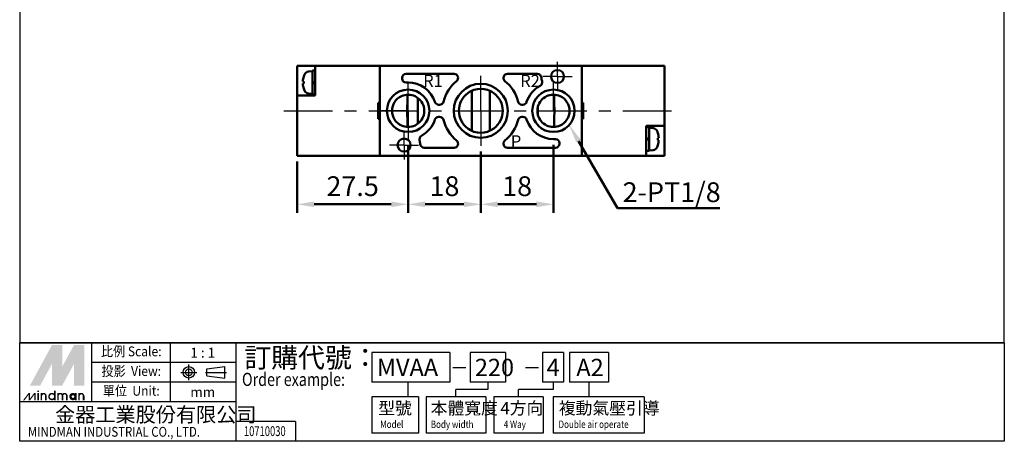
# Model space of a CAD drawing. Units: millimetres. Extents: x 219 to 463, y 317 to 591.
# Drawn here: x 219 to 463, y 317 to 422 of the extents above; entities that cross this region are included whole.
import ezdxf
from ezdxf.enums import TextEntityAlignment as Align

# ---------------------------------------------------------------- set-up
doc = ezdxf.new("R2010")
doc.units = ezdxf.units.MM
doc.header["$LTSCALE"] = 3
doc.linetypes.add('AM_ISO08W050x2', pattern=[9, 6, -0.75, 1.5, -0.75])
doc.linetypes.add('CENTER', pattern=[7, 4, -1, 1, -1])
for name, color, linetype, lineweight in [('AM_5', 5, 'Continuous', 50), ('AM_7', 1, 'CENTER', 25), ('AM_VIS', 7, 'Continuous', 50)]:
    doc.layers.add(name, color=color, linetype=linetype, lineweight=lineweight)
doc.layers.add('LOGO', color=7, linetype='Continuous')
doc.styles.add('CHINESET', font='simplex.shx', dxfattribs={"bigfont": 'CHINESET.SHX'})
doc.styles.get("Standard").update_dxf_attribs({"font": 'ISOCP.SHX', "bigfont": 'CHINESET.SHX'})
doc.dimstyles.new('AM_ISO$0', dxfattribs={"dimtxt": 3.5, "dimasz": 3, "dimexe": 1.5, "dimexo": 1, "dimgap": 1, "dimtad": 1, "dimdsep": 46, "dimtxsty": 'STANDARD', "dimcen": 0, "dimclrd": 256, "dimclre": 256, "dimclrt": 256, "dimadec": 0, "dimazin": 2, "dimtp": 0.1, "dimtm": 0.1, "dimtfac": 0.6, "dimtmove": 0, "dimatfit": 3, "dimfxl": 1, "dimlwd": -1, "dimlwe": -1, "dimarcsym": 0})

# ---------------------------------------------------------------- blocks, each defined once
blk = doc.blocks.new('*D13')
at = {"layer": 'AM_5'}
for p, q in [((315.05, 390.47), (315.05, 373.87)), ((287.55, 386.57), (287.55, 373.87)), ((291.75, 375.97), (310.85, 375.97))]:
    blk.add_line(p, q, dxfattribs=at)
for points in [[(291.75, 376.67), (291.75, 375.27), (287.55, 375.97)], [(310.85, 376.67), (310.85, 375.27), (315.05, 375.97)]]:
    blk.add_solid(points, dxfattribs=at)
at = {"layer": 'Defpoints', "color": 0}
for p in [(315.05, 391.87), (287.55, 387.97), (315.05, 375.97)]:
    blk.add_point(p, dxfattribs=at)
at = {"layer": 'AM_5', "insert": (301.3, 379.82), "char_height": 4.9, "attachment_point": 5}
blk.add_mtext('27.5', dxfattribs=at)
blk = doc.blocks.new('*D14')
at = {"layer": 'AM_5'}
for p, q in [((315.05, 390.47), (315.05, 373.87)), ((333.05, 389.02), (333.05, 373.87)), ((319.25, 375.97), (328.85, 375.97))]:
    blk.add_line(p, q, dxfattribs=at)
for points in [[(319.25, 376.67), (319.25, 375.27), (315.05, 375.97)], [(328.85, 376.67), (328.85, 375.27), (333.05, 375.97)]]:
    blk.add_solid(points, dxfattribs=at)
at = {"layer": 'Defpoints', "color": 0}
for p in [(315.05, 391.87), (333.05, 390.42), (333.05, 375.97)]:
    blk.add_point(p, dxfattribs=at)
at = {"layer": 'AM_5', "insert": (324.05, 379.82), "char_height": 4.9, "attachment_point": 5}
blk.add_mtext('18', dxfattribs=at)
blk = doc.blocks.new('*D15')
at = {"layer": 'AM_5'}
for p, q in [((351.05, 390.72), (351.05, 373.87)), ((333.05, 389.02), (333.05, 373.87)), ((337.25, 375.97), (346.85, 375.97))]:
    blk.add_line(p, q, dxfattribs=at)
for points in [[(337.25, 376.67), (337.25, 375.27), (333.05, 375.97)], [(346.85, 376.67), (346.85, 375.27), (351.05, 375.97)]]:
    blk.add_solid(points, dxfattribs=at)
at = {"layer": 'Defpoints', "color": 0}
for p in [(333.05, 390.42), (351.05, 392.12), (351.05, 375.97)]:
    blk.add_point(p, dxfattribs=at)
at = {"layer": 'AM_5', "insert": (342.05, 379.82), "char_height": 4.9, "attachment_point": 5}
blk.add_mtext('18', dxfattribs=at)
blk = doc.blocks.new('*S26')
at = {"layer": 'AM_5', "color": 5}
for p, q in [((366.96, 374.97), (357.27, 391.61)), ((392.27, 374.97), (366.96, 374.97))]:
    blk.add_line(p, q, dxfattribs=at)
at = {"layer": 'AM_5', "color": 5, "lineweight": 35}
blk.add_trace([(357.83, 391.93), (356.72, 391.28), (354.81, 395.84)], dxfattribs=at)

msp = doc.modelspace()

# ---------------------------------------------------------------- linework, layer by layer
at = {"layer": 'AM_7', "linetype": 'AM_ISO08W050x2'}
for p, q in [((352.051, 407.622), (352.051, 411.222)), ((352.051, 407.622), (348.451, 407.622)), ((352.051, 407.622), (355.651, 407.622)), ((352.051, 407.622), (352.051, 404.022)), ((315.051, 399.122), (315.051, 406.372)), ((351.051, 399.122), (351.051, 406.372)), ((315.051, 399.122), (307.801, 399.122)), ((315.051, 399.122), (315.051, 391.872)), ((314.051, 390.622), (314.051, 394.222)), ((314.051, 390.622), (310.451, 390.622)), ((314.051, 390.622), (317.651, 390.622)), ((314.051, 390.622), (314.051, 387.022))]:
    msp.add_line(p, q, dxfattribs=at)
at = {"layer": 'AM_7'}
for p, q in [((333.051, 399.122), (333.051, 407.822)), ((284.28, 399.122), (382.215, 399.122)), ((333.051, 399.122), (333.051, 390.422))]:
    msp.add_line(p, q, dxfattribs=at)
at = {"layer": 'AM_VIS'}
for p, q in [((287.552, 406.123), (287.552, 410.273)), ((287.552, 410.273), (292.052, 410.273)), ((308.052, 410.273), (292.052, 410.273)), ((292.052, 410.273), (292.052, 402.873)), ((308.052, 410.273), (308.052, 401.623)), ((358.052, 410.273), (308.052, 410.273)), ((358.052, 401.623), (358.052, 410.273)), ((358.052, 410.273), (378.552, 410.273)), ((378.552, 395.373), (378.552, 410.273)), ((289.188, 407.618), (289.182, 407.623)), ((290.364, 408.836), (291.352, 408.923)), ((291.352, 409.073), (292.052, 409.073)), ((291.352, 406.102), (291.352, 409.073)), ((308.052, 409.773), (308.052, 388.473)), ((314.552, 408.273), (326.432, 408.273)), ((339.672, 408.273), (347.064, 408.273)), ((358.052, 388.473), (358.052, 409.773)), ((287.552, 402.873), (287.552, 406.123)), ((289.188, 406.375), (288.965, 406.375)), ((288.965, 405.87), (289.188, 405.87)), ((291.352, 406.097), (291.352, 406.102)), ((291.352, 406.097), (291.352, 405.822)), ((291.352, 403.173), (291.352, 405.822)), ((292.045, 406.309), (292.045, 406.075)), ((313.552, 407.123), (313.552, 407.273)), ((315.052, 406.123), (314.552, 406.123)), ((287.552, 402.873), (287.552, 387.973)), ((292.052, 402.873), (287.552, 402.873)), ((289.182, 404.623), (289.188, 404.627)), ((290.364, 403.409), (291.352, 403.323)), ((291.352, 403.173), (292.052, 403.173)), ((314.902, 401.623), (314.902, 403.108)), ((330.802, 399.123), (330.802, 404.054)), ((335.302, 404.054), (335.302, 399.123)), ((351.202, 403.108), (351.202, 401.623)), ((307.652, 401.123), (308.052, 401.123)), ((307.652, 401.123), (308.052, 401.123)), ((307.652, 397.123), (307.652, 401.123)), ((317.452, 402.308), (317.452, 395.937)), ((322.854, 400.623), (322.651, 400.623)), ((343.453, 400.623), (343.25, 400.623)), ((347.202, 398.082), (347.202, 400.163)), ((358.052, 401.123), (358.452, 401.123)), ((358.452, 401.123), (358.452, 397.123)), ((322.651, 397.623), (322.854, 397.623)), ((330.802, 394.191), (330.802, 399.123)), ((335.302, 399.123), (335.302, 394.191)), ((343.25, 397.623), (343.453, 397.623)), ((307.652, 397.123), (308.052, 397.123)), ((308.052, 397.123), (307.652, 397.123)), ((308.052, 396.623), (308.052, 387.973)), ((314.902, 395.137), (314.902, 396.623)), ((351.202, 396.623), (351.202, 395.137)), ((358.452, 397.123), (358.052, 397.123)), ((358.052, 387.973), (358.052, 396.623)), ((374.052, 387.973), (374.052, 395.373)), ((374.052, 395.373), (378.552, 395.373)), ((378.552, 395.373), (378.552, 392.123)), ((374.752, 395.073), (374.052, 395.073)), ((374.752, 395.073), (374.752, 392.423)), ((375.74, 394.836), (374.752, 394.923)), ((376.922, 393.623), (376.916, 393.618)), ((351.052, 392.123), (351.552, 392.123)), ((352.552, 391.123), (352.552, 390.973)), ((374.059, 391.936), (374.059, 392.17)), ((374.752, 392.148), (374.752, 392.423)), ((374.752, 392.148), (374.752, 392.143)), ((374.752, 392.143), (374.752, 389.173)), ((377.139, 392.375), (376.916, 392.375)), ((376.916, 391.87), (377.139, 391.87)), ((376.916, 390.627), (376.922, 390.623)), ((378.552, 392.123), (378.552, 387.973)), ((308.052, 387.973), (287.552, 387.973)), ((308.052, 387.973), (358.052, 387.973)), ((326.432, 389.973), (319.04, 389.973)), ((351.552, 389.973), (339.672, 389.973)), ((358.052, 387.973), (374.052, 387.973)), ((374.752, 389.173), (374.052, 389.173)), ((378.552, 387.973), (374.052, 387.973)), ((375.74, 389.409), (374.752, 389.323))]:
    msp.add_line(p, q, dxfattribs=at)
for centre, radius in [((352.052, 407.623), 1.6), ((333.052, 399.123), 6.7), ((315.052, 399.123), 5.25), ((351.052, 399.123), 5.25), ((314.052, 390.623), 1.6)]:
    msp.add_circle(centre, radius, dxfattribs=at)
for centre, radius, start, end in [((293.952, 406.123), 4.994, 162.57036, 177.10163), ((293.952, 406.123), 5, 156.45286, 162.5424), ((290.468, 407.641), 1.2, 95, 156.45286), ((314.552, 407.273), 1, 90, 180), ((326.432, 407.273), 1, 309.08691, 90), ((339.672, 407.273), 1, 90, 230.91309), ((347.064, 407.273), 1, 4.01399, 90), ((293.952, 406.123), 4.994, 182.89837, 197.42964), ((314.552, 407.123), 1, 180, 270), ((315.052, 399.123), 7, 18.20996, 90), ((333.052, 399.123), 9.5, 129.08691, 166.22585), ((333.052, 399.123), 9.5, 13.77415, 50.91309), ((351.052, 399.123), 7, 118.23395, 161.79004), ((347.267, 406.171), 1, 298.23395, 16.87967), ((352.052, 407.623), 4, 184.01399, 196.87967), ((293.952, 406.123), 5, 197.4576, 203.54714), ((290.468, 404.604), 1.2, 203.54714, 265), ((315.052, 399.123), 3.988, 114.43915, 245.56085), ((315.052, 399.123), 3.988, 15.12429, 114.43915), ((333.052, 399.123), 5.438, 126.7004, 233.2996), ((333.052, 399.123), 5.438, 53.2996, 126.7004), ((332.381, 400.131), 4.229, 111.92219, 127.57549), ((333.723, 400.131), 4.229, 52.42451, 68.07781), ((333.052, 399.123), 5.438, 306.7004, 53.2996), ((351.052, 399.123), 3.988, 65.56085, 164.87571), ((351.052, 399.123), 3.988, 294.43915, 65.56085), ((351.287, 399.123), 36.471, 176.06938, 183.93062), ((315.052, 399.123), 3.988, 344.87571, 15.12429), ((322.651, 401.623), 1, 198.20996, 270), ((322.854, 401.623), 1, 270, 346.22585), ((343.25, 401.623), 1, 193.77415, 270), ((343.453, 401.623), 1, 270, 341.79004), ((351.052, 399.123), 3.988, 164.87571, 195.12429), ((314.817, 399.123), 36.471, 356.06938, 3.93062), ((315.052, 399.123), 3.988, 245.56085, 344.87571), ((322.651, 396.623), 1, 90, 161.79004), ((322.854, 396.623), 1, 13.77415, 90), ((343.25, 396.623), 1, 90, 166.22585), ((343.453, 396.623), 1, 18.20996, 90), ((351.052, 399.123), 3.988, 195.12429, 294.43915), ((315.052, 399.123), 7, 298.23395, 341.79004), ((333.052, 399.123), 9.5, 193.77415, 230.91309), ((333.052, 399.123), 9.5, 309.08691, 346.22585), ((351.052, 399.123), 7, 198.20996, 270), ((318.837, 392.074), 1, 118.23395, 196.87967), ((332.381, 398.114), 4.229, 232.42451, 248.07781), ((333.052, 399.123), 5.438, 233.2996, 306.7004), ((375.636, 393.641), 1.2, 23.54714, 85), ((372.152, 392.123), 5, 17.4576, 23.54714), ((372.152, 392.123), 4.994, 2.89837, 17.42964), ((314.052, 390.623), 4, 4.01399, 16.87967), ((319.04, 390.973), 1, 184.01399, 270), ((326.432, 390.973), 1, 270, 50.91309), ((339.672, 390.973), 1, 129.08691, 270), ((351.552, 391.123), 1, 0, 90), ((351.552, 390.973), 1, 270, 0), ((372.152, 392.123), 5, 336.45286, 342.5424), ((372.152, 392.123), 4.994, 342.57036, 357.10163), ((375.636, 390.604), 1.2, 275, 336.45286)]:
    msp.add_arc(centre, radius, start, end, dxfattribs=at)
for centre, major_axis, ratio, start_param, end_param in [((292.845, 406.123), (0, -4.671), 0.7841007, 4.6583042, 4.7664737), ((291.667, 406.123), (8.105, 2.949), 0.0103008, 1.5195732, 1.6059667), ((291.667, 406.123), (4.259, 1.549), 0.0103008, 1.4766028, 1.6411676), ((292.437, 406.123), (8.105, 2.949), 0.0103008, 1.6145241, 1.7012748), ((373.667, 392.123), (-8.105, -2.949), 0.0103008, 1.6145241, 1.7012748), ((374.437, 392.123), (-4.259, -1.549), 0.0103008, 1.4766028, 1.6411676), ((374.437, 392.123), (-8.105, -2.949), 0.0103008, 1.5195732, 1.6059667), ((373.259, 392.123), (0, -4.671), 0.7841007, 1.5167115, 1.6248811)]:
    msp.add_ellipse(centre, major_axis=major_axis, ratio=ratio, start_param=start_param, end_param=end_param, dxfattribs=at)
at = {"layer": 'LOGO', "color": 4}
for p, q in [((462.749, 341.665), (218.813, 341.665)), ((236.7, 327.031), (236.7, 341.665)), ((256.212, 327.031), (256.212, 341.665)), ((272.472, 317.275), (272.472, 341.665)), ((325.37, 339.226), (306.019, 339.226)), ((306.019, 339.226), (306.019, 331.909)), ((325.37, 339.226), (325.37, 331.909)), ((339.175, 339.226), (330.398, 339.226)), ((330.398, 339.226), (330.398, 331.909)), ((339.175, 339.226), (339.175, 331.909)), ((353.567, 339.226), (348.373, 339.226)), ((348.373, 339.226), (348.373, 331.909)), ((353.567, 339.226), (353.567, 331.909)), ((364.653, 339.226), (354.999, 339.226)), ((354.999, 339.226), (354.999, 331.909)), ((364.653, 339.226), (364.653, 331.909)), ((272.472, 336.787), (236.7, 336.787)), ((272.472, 331.909), (236.7, 331.909)), ((325.37, 331.909), (306.019, 331.909)), ((314.997, 331.909), (314.997, 328.25)), ((339.175, 331.909), (330.398, 331.909)), ((334.786, 331.909), (334.786, 330.08)), ((353.567, 331.909), (348.373, 331.909)), ((350.97, 331.909), (350.97, 330.08)), ((364.653, 331.909), (354.999, 331.909)), ((359.826, 331.909), (359.826, 328.25)), ((334.786, 330.08), (326.899, 330.08)), ((326.899, 328.25), (326.899, 330.08)), ((350.97, 330.08), (342.397, 330.08)), ((342.397, 328.25), (342.397, 330.08)), ((272.472, 327.031), (218.813, 327.031)), ((306.019, 328.25), (306.019, 319.307)), ((317.586, 328.25), (306.019, 328.25)), ((317.586, 328.25), (317.586, 319.307)), ((319.491, 328.25), (319.491, 319.307)), ((334.306, 328.25), (319.491, 328.25)), ((334.306, 328.25), (334.306, 319.307)), ((336.29, 328.25), (336.29, 319.307)), ((348.504, 328.25), (336.29, 328.25)), ((348.504, 328.25), (348.504, 319.307)), ((350.981, 328.25), (350.981, 319.307)), ((373.504, 328.25), (350.981, 328.25)), ((373.504, 328.25), (373.504, 319.307)), ((287.108, 322.153), (272.472, 322.153)), ((287.108, 322.153), (287.108, 317.275)), ((317.586, 319.307), (306.019, 319.307)), ((334.306, 319.307), (319.491, 319.307)), ((348.504, 319.307), (336.29, 319.307)), ((373.504, 319.307), (350.981, 319.307))]:
    msp.add_line(p, q, dxfattribs=at)
at = {"layer": 'LOGO', "linetype": 'AM_ISO08W050x2', "ltscale": 0.3}
for p, q in [((258.776, 334.353), (262.68, 334.353)), ((260.728, 332.401), (260.728, 336.305))]:
    msp.add_line(p, q, dxfattribs=at)
at = {"layer": 'LOGO', "linetype": 'CENTER', "ltscale": 0.5}
msp.add_line((264.832, 334.353), (270.074, 334.353), dxfattribs=at)
at = {"layer": 'LOGO', "linetype": 'Continuous'}
for p, q in [((265.187, 335.183), (269.627, 335.769)), ((265.187, 333.523), (269.627, 332.937))]:
    msp.add_line(p, q, dxfattribs=at)
at = {"layer": 'LOGO'}
for p, q in [((265.187, 333.523), (265.187, 335.183)), ((269.627, 332.937), (269.627, 335.769)), ((234.799, 327.449), (234.799, 328.54))]:
    msp.add_line(p, q, dxfattribs=at)
at = {"layer": 'LOGO', "color": 7, "linetype": 'Continuous'}
for p, q in [((326.148, 335.541), (329.379, 335.541)), ((344.122, 335.541), (347.353, 335.541))]:
    msp.add_line(p, q, dxfattribs=at)
at = {"layer": 'LOGO', "color": 4}
for points in [[(218.813, 341.665), (462.749, 341.665), (462.749, 590.79), (218.813, 590.79)], [(218.813, 341.665), (462.749, 341.665), (462.749, 317.275), (218.813, 317.275)]]:
    msp.add_lwpolyline(points, close=True, dxfattribs=at)
at = {"layer": 'LOGO', "color": 5, "const_width": 0.364}
for points in [[(225.284, 328.54, 1), (224.192, 328.54, 1)], [(229.406, 328.54, 1), (228.313, 328.54, 1)], [(230.497, 328.54, 1), (229.404, 328.54, 1)], [(234.618, 328.54, 1), (233.525, 328.54, 1)]]:
    msp.add_lwpolyline(points, format="xyb", dxfattribs=at)
for points in [[(226.07, 328.358, 1), (227.527, 328.358, 1)], [(231.282, 328.358, 1), (232.739, 328.358, 1)]]:
    msp.add_lwpolyline(points, format="xyb", close=True, dxfattribs=at)
at = {"layer": 'LOGO', "color": 5}
msp.add_lwpolyline([(231.465, 328.358, 1.0000001), (232.556, 328.358, 1.0000001)], format="xyb", close=True, dxfattribs=at)
at = {"layer": 'LOGO', "linetype": 'Continuous'}
for radius in [1.416, 0.83]:
    msp.add_circle((260.728, 334.353), radius, dxfattribs=at)
at = {"layer": 'LOGO', "color": 5}
msp.add_circle((232.011, 328.358), 0.545, dxfattribs=at)
for points in [[(221.344, 331.085), (222.399, 331.085), (226.799, 341.085), (227.853, 341.085)], [(222.835, 331.085), (223.889, 331.085), (227.853, 340.285), (226.799, 336.419)], [(226.799, 331.085), (227.853, 331.085), (226.799, 336.419), (227.853, 340.285)], [(228.29, 341.085), (229.344, 341.085), (228.29, 331.885), (229.344, 335.752)], [(228.29, 331.885), (229.344, 335.752), (233.308, 341.085), (232.253, 341.085)], [(228.29, 331.085), (229.344, 331.085), (233.308, 340.285), (232.253, 336.419)], [(233.308, 340.285), (232.253, 336.419), (233.308, 331.085), (232.253, 331.085)], [(233.744, 331.085), (234.799, 331.085), (233.744, 341.085), (234.799, 341.085)], [(223.223, 329.522), (223.586, 329.522), (223.223, 329.813), (223.586, 329.813)], [(227.344, 329.813), (227.708, 329.813), (227.344, 327.449), (227.708, 327.449)], [(219.653, 327.449), (220.017, 327.449), (221.041, 329.267), (221.405, 329.267)], [(221.041, 329.267), (221.405, 329.267), (221.041, 327.449), (221.405, 327.449)], [(221.041, 327.449), (221.405, 327.449), (222.429, 329.267), (222.792, 329.267)], [(222.429, 329.267), (222.792, 329.267), (222.429, 327.449), (222.792, 327.449)], [(223.223, 329.267), (223.586, 329.267), (223.223, 327.449), (223.586, 327.449)], [(224.011, 329.267), (224.374, 329.267), (224.011, 327.449), (224.374, 327.449)], [(225.102, 328.54), (225.465, 328.54), (225.102, 327.449), (225.465, 327.449)], [(228.132, 329.267), (228.496, 329.267), (228.132, 327.449), (228.496, 327.449)], [(229.223, 328.54), (229.587, 328.54), (229.223, 327.449), (229.587, 327.449)], [(230.314, 328.54), (230.677, 328.54), (230.314, 327.449), (230.677, 327.449)], [(232.556, 329.267), (232.92, 329.267), (232.556, 327.449), (232.92, 327.449)], [(233.344, 327.449), (233.708, 327.449), (233.344, 329.267), (233.708, 329.267)], [(234.435, 328.54), (234.799, 328.54), (234.435, 327.449), (234.799, 327.449)]]:
    msp.add_solid(points, dxfattribs=at)
at = {"layer": 'LOGO', "color": 2}
for points in [[(222.399, 331.085), (222.835, 331.085), (227.853, 341.085), (228.29, 341.085)], [(227.853, 341.085), (228.29, 341.085), (227.853, 331.085), (228.29, 331.085)], [(227.853, 331.085), (228.29, 331.085), (233.308, 341.085), (233.744, 341.085)], [(233.308, 341.085), (233.744, 341.085), (233.308, 331.085), (233.744, 331.085)]]:
    msp.add_solid(points, dxfattribs=at)

# ---------------------------------------------------------------- block references
at = {"layer": 'AM_5'}
msp.add_blockref('*S26', (0, 0), dxfattribs=at)

# ---------------------------------------------------------------- texts
for s, p in [('R1', (318.773, 405.052)), ('R2', (342.816, 405.033)), ('P', (340.486, 390.063))]:
    msp.add_text(s, height=3).set_placement(p)
msp.add_text('2-PT1/8', height=4.9, dxfattribs=at).set_placement((368.184, 376.511))
at = {"layer": 'LOGO', "style": 'CHINESET', "width": 0.9}
for s, p in [('比例 Scale:', (246.456, 339.226, 159.848)), ('投影  View:', (246.456, 334.348, 159.848)), ('單位  Unit:', (246.456, 329.47, 159.848))]:
    msp.add_text(s, height=2.439, dxfattribs=at).set_placement(p, align=Align.MIDDLE)
at = {"layer": 'LOGO', "style": 'CHINESET'}
for s, p in [('1 : 1', (264.168, 339.226)), ('mm', (264.168, 329.47))]:
    msp.add_text(s, height=2.439, dxfattribs=at).set_placement(p, align=Align.MIDDLE_CENTER)
at = {"layer": 'LOGO', "color": 7, "style": 'CHINESET'}
msp.add_text('訂購代號：', height=4.878, dxfattribs=at).set_placement((274.468, 335.558))
at = {"layer": 'LOGO', "color": 7, "linetype": 'Continuous', "style": 'CHINESET'}
for s, height, p in [('MVAA', 4.2689, (307.319, 333.436)), ('220', 4.2689, (331.587, 333.436)), ('4', 4.269, (349.346, 333.436)), ('A2', 4.2689, (356.726, 333.436))]:
    msp.add_text(s, height=height, dxfattribs=at).set_placement(p)
at = {"layer": 'LOGO', "color": 7, "style": 'CHINESET', "width": 0.8}
msp.add_text('Order example:', height=3.25201, dxfattribs=at).set_placement((273.885, 330.98))
at = {"layer": 'LOGO', "style": 'CHINESET'}
for s, p in [('型號', (307.634, 323.961, 159.848)), ('本體寬度', (320.636, 323.961, 159.848)), ('4方向', (337.911, 323.961, 159.848)), ('複動氣壓引導', (352.38, 323.961, 159.848))]:
    msp.add_text(s, height=3.0492, dxfattribs=at).set_placement(p)
at = {"layer": 'LOGO', "linetype": 'Continuous', "style": 'CHINESET'}
msp.add_text('金器工業股份有限公司', height=3.6585, dxfattribs=at).set_placement((227.575, 322.066))
for s, height, width, p in [('Model', 1.8295, 0.8, (308.121, 320.57, 159.848)), ('Body width', 1.8295, 0.8, (320.653, 320.57, 159.848)), ('4 Way', 1.8295, 0.8, (338.738, 320.57, 159.848)), ('Double air operate', 1.82952, 0.8, (352.308, 320.57, 159.848)), ('MINDMAN INDUSTRIAL CO., LTD.', 2.43901, 0.85, (220.855, 318.407))]:
    msp.add_text(s, height=height, dxfattribs=dict(at, width=width)).set_placement(p)
at = {"layer": 'LOGO', "style": 'CHINESET', "width": 0.7}
msp.add_text('10710030', height=2.4394, dxfattribs=at).set_placement((279.537, 318.572), align=Align.CENTER)

# ---------------------------------------------------------------- dimensions: what is measured, and where the dimension line sits
at = {"layer": 'AM_5'}
for base, p1, p2, picture, middle in [((315.052, 375.973), (287.552, 387.973), (315.052, 391.873), '*D13', (301.302, 379.823)), ((333.052, 375.973), (315.052, 391.873), (333.052, 390.423), '*D14', (324.052, 379.823)), ((351.052, 375.973), (333.052, 390.423), (351.052, 392.123), '*D15', (342.052, 379.823))]:
    dim = msp.add_linear_dim(base=base, p1=p1, p2=p2, dimstyle='AM_ISO$0', override={"dimscale": 1.4, "dimtdec": 8}, dxfattribs=at)
    dim.commit()
    dim.dimension.update_dxf_attribs({"geometry": picture, "text_midpoint": middle})

doc.saveas('drawing.dxf')
